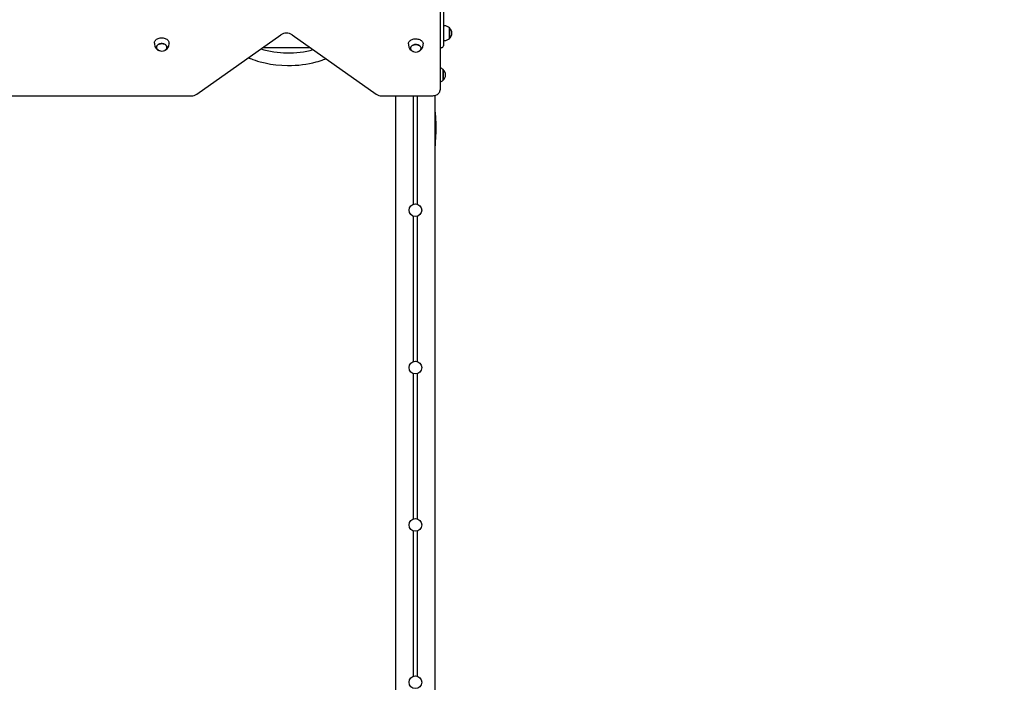
# Model space of a CAD drawing. Units: millimetres. Extents: x 2789 to 13777, y 1532 to 10554.
# Drawn here: x 7464 to 9967, y 6147 to 7831 of the extents above; entities that cross this region are included whole.
import ezdxf

# ---------------------------------------------------------------- set-up
doc = ezdxf.new("R2010")
doc.units = ezdxf.units.MM
doc.header["$LTSCALE"] = 70
doc.header["$PDSIZE"] = -1
doc.linetypes.add('SLD-Сплошная', pattern=[0])
doc.styles.get("Standard").update_dxf_attribs({"font": 'isocpeui.ttf'})
doc.dimstyles.new('ISO-25', dxfattribs={"dimtxt": 2.5, "dimasz": 2.5, "dimexe": 1.25, "dimexo": 0.625, "dimtad": 1, "dimtxsty": 'Standard', "dimcen": 2.5, "dimadec": 0, "dimazin": 0, "dimtfac": 1, "dimtmove": 0, "dimatfit": 3, "dimfxl": 1, "dimarcsym": 0})

# ---------------------------------------------------------------- blocks, each defined once
blk = doc.blocks.new('*D17')
at = {"color": 0, "lineweight": -2, "transparency": 16777216}
for p, q in [((2788.7, 8841), (2788.7, 1531.6)), ((11466.9, 5626), (11466.9, 1531.6)), ((2998.7, 1601.6), (11256.9, 1601.6))]:
    blk.add_line(p, q, dxfattribs=at)
at = {"color": 0, "transparency": 16777216}
for points in [[(2998.7, 1636.6), (2998.7, 1566.6), (2788.7, 1601.6)], [(11256.9, 1636.6), (11256.9, 1566.6), (11466.9, 1601.6)]]:
    blk.add_solid(points, dxfattribs=at)
at = {"layer": 'Defpoints', "color": 0, "transparency": 16777216}
for p in [(2788.7, 8841), (11466.9, 5626), (11466.9, 1601.6)]:
    blk.add_point(p, dxfattribs=at)
at = {"color": 0, "transparency": 16777216, "insert": (7087.3, 1917.9), "char_height": 210, "attachment_point": 5}
blk.add_mtext('8678', dxfattribs=at)
blk = doc.blocks.new('*D18')
at = {"color": 0, "lineweight": -2, "transparency": 16777216}
for p, q in [((4788.7, 8330), (4788.7, 2262.5)), ((9966.9, 5124.4), (9966.9, 2262.5)), ((4998.7, 2332.5), (9756.9, 2332.5))]:
    blk.add_line(p, q, dxfattribs=at)
at = {"color": 0, "transparency": 16777216}
for points in [[(4998.7, 2367.5), (4998.7, 2297.5), (4788.7, 2332.5)], [(9756.9, 2367.5), (9756.9, 2297.5), (9966.9, 2332.5)]]:
    blk.add_solid(points, dxfattribs=at)
at = {"layer": 'Defpoints', "color": 0, "transparency": 16777216}
for p in [(4788.7, 8330), (9966.9, 5124.4), (9966.9, 2332.5)]:
    blk.add_point(p, dxfattribs=at)
at = {"color": 0, "transparency": 16777216, "insert": (7377.8, 2648.8), "char_height": 210, "attachment_point": 5}
blk.add_mtext('5178', dxfattribs=at)
blk = doc.blocks.new('*D19')
at = {"color": 0, "lineweight": -2, "transparency": 16777216}
for p, q in [((7945.2, 9054), (12542.5, 9054)), ((12472.5, 8844), (12472.5, 7211.8)), ((12472.5, 4946.9), (12472.5, 6579.1)), ((8141, 4736.9), (12542.5, 4736.9))]:
    blk.add_line(p, q, dxfattribs=at)
at = {"color": 0, "transparency": 16777216}
for points in [[(12437.5, 8844), (12507.5, 8844), (12472.5, 9054)], [(12437.5, 4946.9), (12507.5, 4946.9), (12472.5, 4736.9)]]:
    blk.add_solid(points, dxfattribs=at)
at = {"layer": 'Defpoints', "color": 0, "transparency": 16777216}
for p in [(7945.2, 9054), (12472.5, 9054), (8141, 4736.9)]:
    blk.add_point(p, dxfattribs=at)
at = {"color": 0, "transparency": 16777216, "insert": (12472.5, 6895.5), "char_height": 210, "attachment_point": 5}
blk.add_mtext('4317', dxfattribs=at)
blk = doc.blocks.new('*D20')
at = {"color": 0, "lineweight": -2, "transparency": 16777216}
for p, q in [((8712.7, 10554), (13529.2, 10554)), ((13459.2, 10344), (13459.2, 7211.9)), ((13459.2, 3447), (13459.2, 6579.2)), ((8120.2, 3237), (13529.2, 3237))]:
    blk.add_line(p, q, dxfattribs=at)
at = {"color": 0, "transparency": 16777216}
for points in [[(13424.2, 10344), (13494.2, 10344), (13459.2, 10554)], [(13424.2, 3447), (13494.2, 3447), (13459.2, 3237)]]:
    blk.add_solid(points, dxfattribs=at)
at = {"layer": 'Defpoints', "color": 0, "transparency": 16777216}
for p in [(8712.7, 10554), (8120.2, 3237), (13459.2, 3237)]:
    blk.add_point(p, dxfattribs=at)
at = {"color": 0, "transparency": 16777216, "insert": (13459.2, 6895.5), "char_height": 210, "attachment_point": 5}
blk.add_mtext('7317', dxfattribs=at)

msp = doc.modelspace()

# ---------------------------------------------------------------- linework, layer by layer
at = {"color": 7, "linetype": 'SLD-Сплошная', "lineweight": 25}
for p, q in [((8540.7, 8498), (8540.7, 7800)), ((8532.7, 8334.2), (8532.7, 7653.2)), ((8543.7, 7815.6), (8540.7, 7815.6)), ((8556.2, 7810.3), (8556.2, 7783.6)), ((8556.2, 7795), (8556.2, 7810.3)), ((7913.6, 7641.9), (8127.2, 7792.9)), ((8156.5, 7792.9), (8370.1, 7641.9)), ((8540.7, 7800), (8540.7, 7765)), ((8556.2, 7783.6), (8556.2, 7795)), ((7806.1, 7772), (7806.1, 7769.9)), ((7843.3, 7769.9), (7843.3, 7772)), ((8452.1, 7769.6), (8452.1, 7767.5)), ((8489.2, 7767.5), (8489.3, 7769.6)), ((8540.7, 7778.4), (8543.7, 7778.4)), ((7833.3, 7753.9), (7831.8, 7753)), ((8203.2, 7760), (8080.5, 7760)), ((8535.7, 7760), (8532.7, 7760)), ((8540.2, 7704.3), (8540.2, 7692.9)), ((8540.2, 7684.1), (8540.2, 7704.3)), ((8540.2, 7692.9), (8540.2, 7677.6)), ((8540.2, 7677.6), (8540.2, 7684.1)), ((7332.7, 7637.9), (7900, 7637.9)), ((8383.7, 7637.9), (8512.7, 7637.9)), ((8419.7, 5786.7), (8419.7, 7637.9)), ((8464.7, 7362.2), (8464.7, 7637.9)), ((8474.7, 7362.2), (8474.7, 7637.9)), ((8519.7, 5747), (8519.7, 7638.9)), ((8464.7, 6962.2), (8464.7, 7331.8)), ((8474.7, 6962.2), (8474.7, 7331.8)), ((8464.7, 6562.2), (8464.7, 6931.8)), ((8474.7, 6562.2), (8474.7, 6931.8)), ((8464.7, 6162.2), (8464.7, 6531.8)), ((8474.7, 6162.2), (8474.7, 6531.8))]:
    msp.add_line(p, q, dxfattribs=at)
at = {"color": 7, "linetype": 'SLD-Сплошная', "lineweight": 25, "flags": 128}
for points in [[(7806.1, 7772), (7806.2, 7773.3), (7806.6, 7775.1), (7807.4, 7776.9), (7808.5, 7778.5), (7809.9, 7780), (7811.7, 7781.4), (7813.6, 7782.6), (7815.8, 7783.6), (7818.2, 7784.3), (7820.7, 7784.9), (7823.3, 7785.1), (7825.9, 7785.1), (7828.4, 7784.9), (7830.9, 7784.4), (7833.3, 7783.7), (7835.5, 7782.7), (7837.5, 7781.5), (7839.3, 7780.2), (7840.7, 7778.7), (7841.9, 7777), (7842.7, 7775.3), (7843.2, 7773.5), (7843.3, 7772)], [(7817.6, 7753), (7816.9, 7753.4), (7815.3, 7754.4), (7813.8, 7755.5), (7812.7, 7756.9), (7811.9, 7758.3), (7811.4, 7759.9), (7811.3, 7761.4), (7811.6, 7763), (7812.2, 7764.5), (7813.2, 7765.9), (7814.5, 7767.1), (7816, 7768.2), (7817.8, 7769.1), (7819.8, 7769.8), (7821.9, 7770.3), (7824.1, 7770.5), (7826.3, 7770.4), (7828.5, 7770.1), (7830.5, 7769.5), (7832.4, 7768.7), (7834.1, 7767.7), (7835.5, 7766.5), (7836.7, 7765.2), (7837.5, 7763.8), (7837.9, 7762.2), (7838, 7760.7), (7837.8, 7759.1), (7837.1, 7757.6), (7836.2, 7756.2), (7834.9, 7755), (7833.3, 7753.9), (7833.3, 7753.9)], [(7812.8, 7765.4), (7812, 7763.9), (7811.5, 7762.4), (7811.3, 7760.8), (7811.6, 7759.3), (7812.2, 7757.8), (7813.1, 7756.4), (7814.3, 7755.1), (7815.9, 7754), (7817.6, 7753)], [(7831.8, 7753), (7832.2, 7753.3), (7833.9, 7754.2), (7835.4, 7755.4), (7836.6, 7756.7), (7837.4, 7758.2), (7837.9, 7759.7), (7838, 7761.3), (7837.8, 7762.8), (7837.2, 7764.3), (7836.3, 7765.7), (7835, 7767), (7833.5, 7768.1), (7831.7, 7769.1), (7829.8, 7769.8), (7827.7, 7770.2), (7825.5, 7770.5), (7823.3, 7770.4), (7821.1, 7770.1), (7819.1, 7769.6), (7817.1, 7768.8), (7815.4, 7767.8), (7814, 7766.7), (7812.8, 7765.4), (7812.8, 7765.4)], [(8452.1, 7769.6), (8452.1, 7770.3), (8452.4, 7772.1), (8453.1, 7773.9), (8454.1, 7775.6), (8455.5, 7777.2), (8457.1, 7778.6), (8459, 7779.8), (8461.1, 7780.9), (8463.5, 7781.7), (8465.9, 7782.3), (8468.5, 7782.6), (8471.1, 7782.7), (8473.6, 7782.6), (8476.2, 7782.1), (8478.6, 7781.5), (8480.9, 7780.6), (8482.9, 7779.5), (8484.8, 7778.2), (8486.3, 7776.7), (8487.6, 7775.1), (8488.5, 7773.4), (8489.1, 7771.6), (8489.3, 7769.8), (8489.3, 7769.6)], [(8461.9, 7765.7), (8460.3, 7764.6), (8459.1, 7763.3), (8458.2, 7761.9), (8457.6, 7760.4), (8457.3, 7758.8), (8457.5, 7757.3), (8458, 7755.8), (8458.8, 7754.3), (8460, 7753), (8461.4, 7751.8), (8463.1, 7750.8), (8463.6, 7750.6)], [(8463.6, 7750.6), (8462.5, 7751.2), (8460.8, 7752.2), (8459.5, 7753.5), (8458.4, 7754.8), (8457.7, 7756.3), (8457.4, 7757.9), (8457.4, 7759.4), (8457.7, 7761), (8458.5, 7762.4), (8459.5, 7763.8), (8460.9, 7765), (8462.5, 7766.1), (8464.4, 7766.9), (8466.4, 7767.6), (8468.5, 7767.9), (8470.7, 7768.1), (8472.9, 7767.9), (8475, 7767.5), (8477.1, 7766.9), (8478.9, 7766.1), (8480.5, 7765), (8481.9, 7763.8), (8482.9, 7762.4), (8483.6, 7760.9), (8484, 7759.4), (8484, 7757.8), (8483.6, 7756.3), (8482.9, 7754.8), (8481.8, 7753.4), (8480.5, 7752.2), (8478.9, 7751.2), (8477.8, 7750.6)], [(8477.8, 7750.6), (8479.5, 7751.5), (8481, 7752.6), (8482.3, 7753.9), (8483.2, 7755.3), (8483.8, 7756.8), (8484, 7758.4), (8483.9, 7760), (8483.4, 7761.5), (8482.6, 7762.9), (8481.4, 7764.2), (8480, 7765.4), (8478.2, 7766.4), (8476.3, 7767.2), (8474.3, 7767.7), (8472.1, 7768), (8469.9, 7768), (8467.7, 7767.8), (8465.6, 7767.4), (8463.6, 7766.6), (8461.9, 7765.7), (8461.9, 7765.7)], [(8044.7, 7734.6), (8045.2, 7734.4), (8046.9, 7733.7), (8048.1, 7733.2), (8049.5, 7732.6), (8052.7, 7731.4), (8056.5, 7730), (8061.9, 7728.1), (8068.2, 7726.1), (8074.8, 7724.2), (8087.5, 7721.2), (8100.9, 7718.6), (8115.1, 7716.6), (8129.9, 7715.4), (8144.9, 7714.9), (8154.3, 7715), (8163.7, 7715.4), (8173, 7716.1), (8182.2, 7717.1), (8191.4, 7718.4), (8200.4, 7720), (8209.2, 7721.9), (8217.1, 7723.9), (8222.8, 7725.4), (8227.8, 7727), (8232.3, 7728.4), (8236.2, 7729.8), (8239.5, 7731), (8242.1, 7732), (8242.5, 7732.1)], [(8512.7, 7637.9), (8514.1, 7637.9), (8516.6, 7638.2), (8519, 7638.7), (8521.4, 7639.4), (8523.6, 7640.4), (8525.7, 7641.5), (8527.6, 7642.9), (8529.2, 7644.5), (8530.5, 7646.2), (8531.5, 7648.1), (8532.2, 7650), (8532.6, 7651.9), (8532.7, 7653.2)], [(8519.7, 7501), (8521.1, 7518.8), (8522.2, 7546), (8522.2, 7564.5), (8521.4, 7583.1), (8519.7, 7601.5), (8519.7, 7601.6)]]:
    msp.add_lwpolyline(points, dxfattribs=at)
at = {"color": 7, "linetype": 'SLD-Сплошная', "lineweight": 25}
for centre in [(8469.7, 7347), (8469.7, 6947), (8469.7, 6547), (8469.7, 6147)]:
    msp.add_circle(centre, 16, dxfattribs=at)
for centre, radius, start, end in [((8543.7, 7798.1), 17.5, 44.4352, 90), ((8544.9, 7797), 17.5, 310.3062, 49.6938), ((8141.8, 7770.3), 27, 57.0465, 122.9535), ((7824.4, 7769.9), 18.3, 180.165, 259.9442), ((7825.1, 7769.9), 18.2, 300.7837, 359.9908), ((8470.2, 7767.4), 18.1, 179.8064, 253.5821), ((8471.1, 7767.4), 18.2, 282.9024, 0.1715), ((8535.7, 7765), 5, 270, 0), ((8543.7, 7795.9), 17.5, 270, 315.5648), ((7824.7, 7769.1), 17.5, 246.1797, 250.0502), ((7824.7, 7769.1), 17.5, 250.0502, 293.8203), ((7826.1, 7767.6), 15.7, 283.6445, 302.0612), ((8146.8, 7991.8), 245, 253.3308, 284.9612), ((8470.7, 7766.6), 17.5, 246.1797, 293.8203), ((8527.7, 7692.1), 17.5, 44.4352, 73.4043), ((8528.9, 7691), 17.5, 310.3062, 49.6938), ((8527.7, 7689.9), 17.5, 286.5957, 315.5648), ((7900.5, 7661.3), 23.4, 268.8887, 304.207), ((8383.4, 7661.9), 24, 236.2357, 270.6686)]:
    msp.add_arc(centre, radius, start, end, dxfattribs=at)

# ---------------------------------------------------------------- dimensions: what is measured, and where the dimension line sits
at = {"color": 251, "true_color": 0x636466}
dim = msp.add_linear_dim(base=(13459.2, 3237), p1=(8712.7, 10554), p2=(8120.2, 3237), angle=90, dimstyle='ISO-25', override={"dimtxt": 210, "dimasz": 210, "dimexe": 70, "dimexo": 0, "dimgap": 210, "dimtih": 1, "dimtoh": 1, "dimdec": 0, "dimzin": 0, "dimadec": 2, "dimtdec": 3, "dimtzin": 0}, dxfattribs=at)
dim.commit()
dim.dimension.update_dxf_attribs({"geometry": '*D20', "text_midpoint": (13459.2, 6895.5)})
dim = msp.add_linear_dim(base=(12472.5, 9054), p1=(8141, 4736.9), p2=(7945.2, 9054), angle=90, dimstyle='ISO-25', override={"dimtxt": 210, "dimasz": 210, "dimexe": 70, "dimexo": 0, "dimgap": 210, "dimtih": 1, "dimtoh": 1, "dimdec": 0, "dimzin": 0, "dimadec": 2, "dimtdec": 3, "dimtzin": 0})
dim.commit()
dim.dimension.update_dxf_attribs({"geometry": '*D19', "text_midpoint": (12472.5, 6895.5)})
dim = msp.add_linear_dim(base=(11466.9, 1601.6), p1=(2788.7, 8841), p2=(11466.9, 5626), dimstyle='ISO-25', override={"dimtxt": 210, "dimasz": 210, "dimexe": 70, "dimexo": 0, "dimgap": 210, "dimtih": 1, "dimtoh": 1, "dimdec": 0, "dimzin": 0, "dimadec": 2, "dimtdec": 3, "dimtzin": 0}, dxfattribs=at)
dim.commit()
dim.dimension.update_dxf_attribs({"geometry": '*D17', "text_midpoint": (7087.3, 1601.6), "dimtype": 160})
dim = msp.add_linear_dim(base=(9966.9, 2332.5), p1=(4788.7, 8330), p2=(9966.9, 5124.4), dimstyle='ISO-25', override={"dimtxt": 210, "dimasz": 210, "dimexe": 70, "dimexo": 0, "dimgap": 210, "dimtih": 1, "dimtoh": 1, "dimdec": 0, "dimzin": 0, "dimadec": 2, "dimtdec": 3, "dimtzin": 0})
dim.commit()
dim.dimension.update_dxf_attribs({"geometry": '*D18', "text_midpoint": (7377.8, 2648.8)})

doc.saveas('drawing.dxf')
